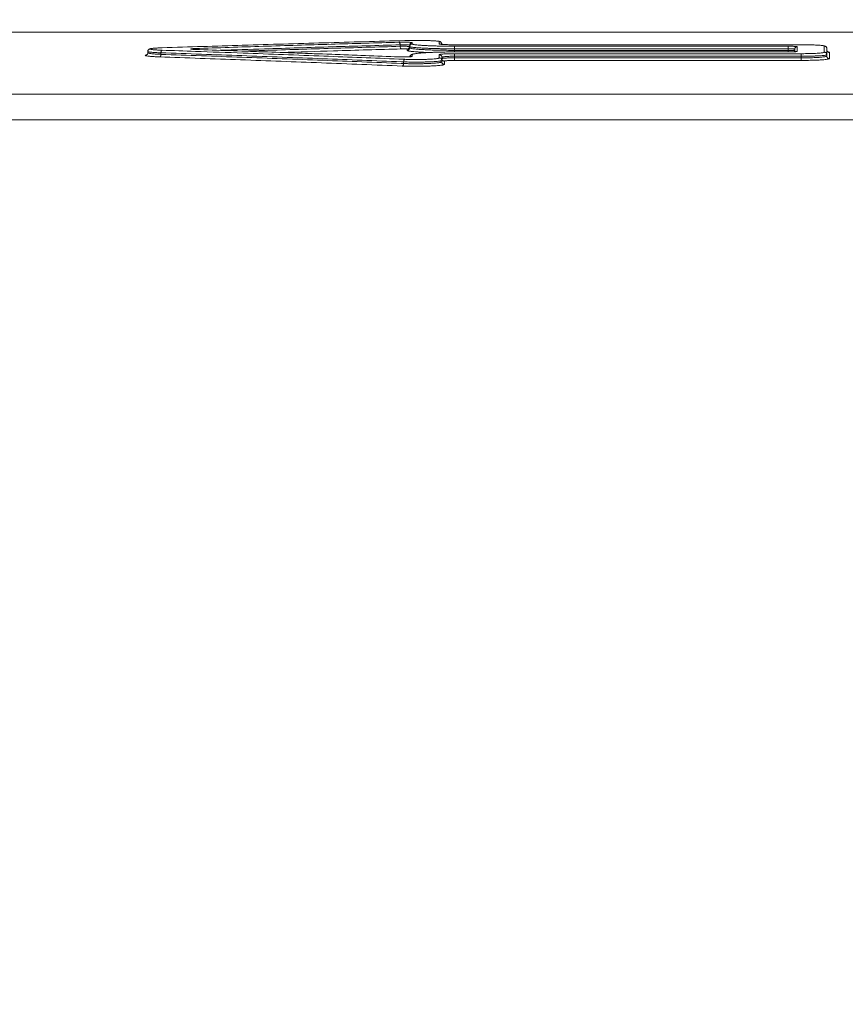
# Model space of a CAD drawing. Units: millimetres. Extents: x 251 to 882, y 210 to 1220.
# Drawn here: x 374 to 439, y 981 to 1057 of the extents above; entities that cross this region are included whole.
import ezdxf

# ---------------------------------------------------------------- set-up
doc = ezdxf.new("R2010")
doc.units = ezdxf.units.MM
doc.styles.add('SLDTEXTSTYLE2', font='TXT', dxfattribs={"width": 0.75, "bigfont": 'bigfont'})
doc.dimstyles.new('SLDDIMSTYLE2', dxfattribs={"dimtxt": 12.759662, "dimasz": 3.556, "dimexe": 0, "dimexo": 0.0625, "dimgap": 3.189915, "dimtad": 1, "dimdec": 0, "dimrnd": 1e-09, "dimzin": 12, "dimdsep": 46, "dimtxsty": 'SLDTEXTSTYLE2', "dimblk1": 'NONE', "dimblk2": 'NONE', "dimsah": 1, "dimcen": 0.09, "dimadec": 0, "dimazin": 3, "dimtfac": 1, "dimtofl": 0, "dimtmove": 0, "dimatfit": 3, "dimldrblk": 'NONE', "dimfxl": 0, "dimfrac": 2, "dimtolj": 1, "dimtzin": 12, "dimarcsym": 0})

# ---------------------------------------------------------------- blocks, each defined once
blk = doc.blocks.new('_D_12')
at = {"color": 179, "linetype": 'Continuous', "lineweight": 0}
for p, q in [((331.862, 1057.292), (331.862, 1099.876)), ((641.861, 1057.238), (641.861, 1099.876)), ((331.862, 1095.623), (342.495, 1097.395)), ((631.228, 1097.395), (641.861, 1095.623)), ((342.495, 1093.85), (331.862, 1095.623)), ((331.862, 1095.623), (342.495, 1095.623)), ((631.228, 1095.623), (342.495, 1095.623)), ((641.861, 1095.623), (631.228, 1093.85)), ((641.861, 1095.623), (631.228, 1095.623))]:
    blk.add_line(p, q, dxfattribs=at)
at = {"color": 179, "linetype": 'Continuous', "lineweight": 0, "insert": (472.643, 1112.605), "char_height": 12.7597, "attachment_point": 1, "style": 'SLDTEXTSTYLE2'}
blk.add_mtext('310', dxfattribs=at)
blk = doc.blocks.new('_NONE')
blk = doc.blocks.new('_D_13')
at = {"color": 179, "linetype": 'Continuous', "lineweight": 0}
for p, q in [((466.684, 1079.328), (263.545, 1079.328)), ((266.026, 1068.695), (267.798, 1079.328)), ((267.798, 1079.328), (269.57, 1068.695)), ((267.798, 1079.328), (267.798, 1068.695)), ((267.798, 761.111), (267.798, 1068.695)), ((267.798, 750.478), (266.026, 761.111)), ((269.57, 761.111), (267.798, 750.478)), ((267.798, 750.478), (267.798, 761.111)), ((351.985, 750.478), (263.545, 750.478))]:
    blk.add_line(p, q, dxfattribs=at)
at = {"color": 179, "linetype": 'Continuous', "lineweight": 0, "insert": (250.815, 899.647), "char_height": 12.7597, "attachment_point": 1, "rotation": 90, "style": 'SLDTEXTSTYLE2'}
blk.add_mtext('329', dxfattribs=at)

msp = doc.modelspace()

# ---------------------------------------------------------------- linework, layer by layer
at = {"color": 179, "linetype": 'Continuous', "lineweight": 0}
for p, q in [((356.862, 1056.476), (446.362, 1056.476)), ((385.189, 1055.254), (385.103, 1055.248)), ((385.28, 1055.259), (385.189, 1055.254)), ((385.377, 1055.263), (385.28, 1055.259)), ((385.479, 1055.267), (385.377, 1055.263)), ((385.569, 1055.27), (385.479, 1055.267)), ((391.819, 1055.469), (385.569, 1055.27)), ((385.569, 1055.27), (385.576, 1055.27)), ((398.212, 1055.659), (391.819, 1055.469)), ((404.477, 1055.834), (398.212, 1055.659)), ((404.117, 1055.502), (404.117, 1055.385)), ((404.623, 1055.837), (404.477, 1055.834)), ((404.477, 1055.834), (404.482, 1055.833)), ((404.766, 1055.84), (404.623, 1055.837)), ((404.91, 1055.842), (404.766, 1055.84)), ((404.862, 1055.471), (404.862, 1055.273)), ((405.056, 1055.843), (404.91, 1055.842)), ((405.201, 1055.844), (405.056, 1055.843)), ((405.062, 1055.671), (405.062, 1055.573)), ((405.345, 1055.845), (405.201, 1055.844)), ((405.487, 1055.844), (405.345, 1055.845)), ((405.626, 1055.844), (405.487, 1055.844)), ((405.761, 1055.842), (405.626, 1055.844)), ((405.893, 1055.841), (405.761, 1055.842)), ((406.019, 1055.839), (405.893, 1055.841)), ((406.14, 1055.836), (406.019, 1055.839)), ((406.256, 1055.833), (406.14, 1055.836)), ((406.365, 1055.83), (406.256, 1055.833)), ((406.468, 1055.827), (406.365, 1055.83)), ((406.565, 1055.823), (406.468, 1055.827)), ((406.654, 1055.819), (406.565, 1055.823)), ((406.737, 1055.814), (406.654, 1055.819)), ((406.813, 1055.81), (406.737, 1055.814)), ((406.882, 1055.805), (406.813, 1055.81)), ((406.944, 1055.8), (406.882, 1055.805)), ((406.999, 1055.795), (406.944, 1055.8)), ((407.048, 1055.79), (406.999, 1055.795)), ((407.091, 1055.784), (407.048, 1055.79)), ((407.128, 1055.778), (407.091, 1055.784)), ((407.162, 1055.772), (407.128, 1055.778)), ((407.195, 1055.763), (407.162, 1055.772)), ((407.162, 1055.757), (407.162, 1055.573)), ((407.229, 1055.751), (407.195, 1055.763)), ((407.27, 1055.729), (407.229, 1055.751)), ((407.239, 1055.554), (407.237, 1055.554)), ((407.251, 1055.551), (407.239, 1055.554)), ((407.273, 1055.548), (407.251, 1055.551)), ((407.315, 1055.688), (407.27, 1055.729)), ((407.303, 1055.544), (407.273, 1055.548)), ((407.342, 1055.54), (407.303, 1055.544)), ((407.349, 1055.628), (407.315, 1055.688)), ((407.388, 1055.536), (407.342, 1055.54)), ((407.362, 1055.557), (407.349, 1055.628)), ((407.362, 1055.557), (407.362, 1055.539)), ((407.442, 1055.533), (407.388, 1055.536)), ((407.503, 1055.529), (407.442, 1055.533)), ((407.572, 1055.525), (407.503, 1055.529)), ((407.647, 1055.522), (407.572, 1055.525)), ((407.729, 1055.519), (407.647, 1055.522)), ((407.817, 1055.516), (407.729, 1055.519)), ((407.91, 1055.514), (407.817, 1055.516)), ((408.007, 1055.512), (407.91, 1055.514)), ((408.108, 1055.51), (408.007, 1055.512)), ((408.211, 1055.509), (408.108, 1055.51)), ((408.316, 1055.509), (408.211, 1055.509)), ((435.362, 1055.509), (408.316, 1055.509)), ((408.362, 1055.509), (435.362, 1055.509)), ((408.362, 1055.509), (408.362, 1055.509)), ((408.362, 1055.392), (434.362, 1055.392)), ((408.362, 1055.392), (408.362, 1055.193)), ((434.362, 1055.392), (434.362, 1055.193)), ((435.062, 1055.353), (435.062, 1054.992)), ((435.52, 1055.509), (435.362, 1055.509)), ((435.362, 1055.509), (435.362, 1055.509)), ((435.671, 1055.507), (435.52, 1055.509)), ((435.819, 1055.506), (435.671, 1055.507)), ((435.962, 1055.503), (435.819, 1055.506)), ((436.099, 1055.5), (435.962, 1055.503)), ((436.231, 1055.497), (436.099, 1055.5)), ((436.354, 1055.493), (436.231, 1055.497)), ((436.47, 1055.488), (436.354, 1055.493)), ((436.577, 1055.483), (436.47, 1055.488)), ((436.676, 1055.478), (436.577, 1055.483)), ((436.765, 1055.473), (436.676, 1055.478)), ((436.845, 1055.467), (436.765, 1055.473)), ((436.917, 1055.461), (436.845, 1055.467)), ((436.979, 1055.455), (436.917, 1055.461)), ((437.034, 1055.448), (436.979, 1055.455)), ((437.081, 1055.442), (437.034, 1055.448)), ((437.122, 1055.435), (437.081, 1055.442)), ((437.158, 1055.428), (437.122, 1055.435)), ((437.192, 1055.419), (437.158, 1055.428)), ((437.162, 1055.409), (437.162, 1054.928)), ((437.228, 1055.405), (437.192, 1055.419)), ((437.269, 1055.383), (437.228, 1055.405)), ((437.315, 1055.341), (437.269, 1055.383)), ((437.35, 1055.278), (437.315, 1055.341)), ((437.362, 1055.21), (437.35, 1055.278)), ((384.366, 1054.717), (384.355, 1054.712)), ((384.396, 1054.739), (384.366, 1054.717)), ((384.431, 1054.783), (384.396, 1054.739)), ((384.453, 1054.846), (384.431, 1054.783)), ((384.455, 1054.877), (384.453, 1054.846)), ((384.47, 1055.054), (384.455, 1054.977)), ((384.455, 1054.977), (384.455, 1054.877)), ((384.506, 1055.114), (384.47, 1055.054)), ((384.55, 1055.153), (384.506, 1055.114)), ((384.589, 1055.174), (384.55, 1055.153)), ((384.623, 1055.187), (384.589, 1055.174)), ((384.656, 1055.197), (384.623, 1055.187)), ((384.692, 1055.204), (384.656, 1055.197)), ((384.731, 1055.211), (384.692, 1055.204)), ((384.777, 1055.218), (384.731, 1055.211)), ((384.828, 1055.225), (384.777, 1055.218)), ((384.886, 1055.231), (384.828, 1055.225)), ((384.952, 1055.237), (384.886, 1055.231)), ((385.024, 1055.243), (384.952, 1055.237)), ((385.103, 1055.248), (385.024, 1055.243)), ((385.478, 1054.882), (385.478, 1054.76)), ((387.874, 1055.161), (387.871, 1055.161)), ((387.889, 1055.158), (387.874, 1055.161)), ((387.913, 1055.156), (387.889, 1055.158)), ((387.944, 1055.152), (387.913, 1055.156)), ((387.983, 1055.149), (387.944, 1055.152)), ((388.029, 1055.146), (387.983, 1055.149)), ((388.082, 1055.144), (388.029, 1055.146)), ((388.141, 1055.141), (388.082, 1055.144)), ((393.416, 1054.958), (388.141, 1055.141)), ((388.16, 1055.14), (388.167, 1055.14)), ((398.793, 1054.761), (393.416, 1054.958)), ((404.028, 1054.561), (398.793, 1054.761)), ((404.02, 1054.561), (404.028, 1054.561)), ((404.106, 1054.559), (404.028, 1054.561)), ((404.187, 1054.557), (404.106, 1054.559)), ((404.269, 1054.556), (404.187, 1054.557)), ((404.35, 1054.555), (404.269, 1054.556)), ((404.43, 1054.556), (404.35, 1054.555)), ((404.506, 1054.556), (404.43, 1054.556)), ((404.579, 1054.558), (404.506, 1054.556)), ((404.647, 1054.56), (404.579, 1054.558)), ((404.71, 1054.562), (404.647, 1054.56)), ((404.662, 1055.172), (404.662, 1055.073)), ((404.767, 1054.565), (404.71, 1054.562)), ((404.819, 1054.568), (404.767, 1054.565)), ((404.864, 1054.571), (404.819, 1054.568)), ((404.904, 1054.574), (404.864, 1054.571)), ((404.877, 1054.612), (404.869, 1054.571)), ((404.92, 1054.68), (404.877, 1054.612)), ((404.936, 1054.577), (404.904, 1054.574)), ((404.967, 1054.72), (404.92, 1054.68)), ((404.962, 1054.581), (404.936, 1054.577)), ((404.98, 1054.583), (404.962, 1054.581)), ((405.01, 1054.745), (404.967, 1054.72)), ((404.988, 1054.585), (404.98, 1054.583)), ((404.988, 1054.585), (404.988, 1054.585)), ((405.053, 1054.762), (405.01, 1054.745)), ((405.099, 1054.776), (405.053, 1054.762)), ((405.062, 1054.732), (405.062, 1054.603)), ((405.15, 1054.789), (405.099, 1054.776)), ((405.208, 1054.801), (405.15, 1054.789)), ((405.274, 1054.812), (405.208, 1054.801)), ((405.35, 1054.824), (405.274, 1054.812)), ((405.436, 1054.835), (405.35, 1054.824)), ((405.532, 1054.846), (405.436, 1054.835)), ((405.639, 1054.856), (405.532, 1054.846)), ((405.757, 1054.867), (405.639, 1054.856)), ((405.886, 1054.877), (405.757, 1054.867)), ((406.027, 1054.886), (405.886, 1054.877)), ((406.18, 1054.895), (406.027, 1054.886)), ((406.344, 1054.904), (406.18, 1054.895)), ((406.52, 1054.912), (406.344, 1054.904)), ((406.706, 1054.92), (406.52, 1054.912)), ((406.903, 1054.926), (406.706, 1054.92)), ((407.11, 1054.932), (406.903, 1054.926)), ((407.326, 1054.937), (407.11, 1054.932)), ((407.162, 1054.732), (407.162, 1054.484)), ((407.551, 1054.942), (407.326, 1054.937)), ((407.362, 1054.532), (407.362, 1054.184)), ((407.784, 1054.945), (407.551, 1054.942)), ((408.023, 1054.947), (407.784, 1054.945)), ((408.268, 1054.948), (408.023, 1054.947)), ((408.362, 1054.948), (408.268, 1054.948)), ((408.362, 1055.193), (434.362, 1055.193)), ((408.362, 1055.193), (408.362, 1055.07)), ((408.362, 1055.07), (434.362, 1055.07)), ((408.362, 1054.948), (408.362, 1055.07)), ((434.362, 1054.948), (408.362, 1054.948)), ((434.362, 1054.948), (408.362, 1054.948)), ((435.362, 1054.811), (408.362, 1054.811)), ((408.362, 1054.286), (408.362, 1054.811)), ((435.362, 1054.612), (408.362, 1054.612)), ((408.362, 1054.485), (435.362, 1054.485)), ((434.362, 1055.193), (434.362, 1055.07)), ((434.362, 1054.948), (434.362, 1055.07)), ((434.435, 1054.948), (434.362, 1054.948)), ((434.514, 1054.949), (434.435, 1054.948)), ((434.588, 1054.951), (434.514, 1054.949)), ((434.658, 1054.952), (434.588, 1054.951)), ((434.721, 1054.955), (434.658, 1054.952)), ((434.779, 1054.957), (434.721, 1054.955)), ((434.831, 1054.96), (434.779, 1054.957)), ((434.877, 1054.963), (434.831, 1054.96)), ((434.862, 1055.153), (434.862, 1054.962)), ((434.915, 1054.966), (434.877, 1054.963)), ((434.947, 1054.969), (434.915, 1054.966)), ((434.971, 1054.972), (434.947, 1054.969)), ((434.987, 1054.975), (434.971, 1054.972)), ((434.992, 1054.976), (434.987, 1054.975)), ((434.991, 1054.975), (434.992, 1054.976)), ((435.362, 1054.612), (435.362, 1054.811)), ((435.362, 1054.612), (435.362, 1054.485)), ((435.362, 1054.286), (435.362, 1054.485)), ((437.362, 1055.21), (437.362, 1054.629)), ((437.364, 1055.079), (437.362, 1055.109)), ((437.386, 1055.015), (437.364, 1055.079)), ((437.422, 1054.97), (437.386, 1055.015)), ((437.454, 1054.947), (437.422, 1054.97)), ((437.467, 1054.94), (437.454, 1054.947)), ((437.467, 1054.94), (437.467, 1054.94)), ((437.562, 1054.429), (437.562, 1054.91)), ((404.385, 1054.172), (404.385, 1054.047)), ((407.562, 1053.985), (407.562, 1054.232)), ((408.362, 1054.286), (435.362, 1054.286)), ((496.862, 1051.645), (360.818, 1051.645)), ((560.033, 1049.655), (360.818, 1049.655))]:
    msp.add_line(p, q, dxfattribs=at)
for points, knots in [([(385.576, 1055.081), (385.529, 1055.083), (385.436, 1055.086), (385.294, 1055.093), (385.152, 1055.101), (385.011, 1055.112), (384.883, 1055.122), (384.769, 1055.14), (384.704, 1055.146), (384.64, 1055.178), (384.708, 1055.207), (384.772, 1055.214), (384.887, 1055.231), (385.015, 1055.241), (385.154, 1055.251), (385.296, 1055.259), (385.437, 1055.265), (385.53, 1055.269), (385.576, 1055.27)], [0, 0, 0, 0, 0.13869, 0.280925, 0.425241, 0.567817, 0.701869, 0.817098, 0.897692, 0.93114, 0.966486, 1.048457, 1.16392, 1.29751, 1.439215, 1.582481, 1.723659, 1.861447, 1.861447, 1.861447, 1.861447]), ([(385.576, 1055.27), (387.676, 1055.339), (391.877, 1055.472), (398.179, 1055.66), (402.381, 1055.777), (404.482, 1055.833)], [0, 0, 0, 0, 6.304468, 12.6095, 18.915116, 18.915116, 18.915116, 18.915116]), ([(388.16, 1055.213), (389.922, 1055.272), (393.446, 1055.387), (398.732, 1055.55), (402.257, 1055.652), (404.02, 1055.702)], [0, 0, 0, 0, 5.288761, 10.577955, 15.867593, 15.867593, 15.867593, 15.867593]), ([(390.09, 1055.074), (391.241, 1055.112), (394.154, 1055.206), (398.83, 1055.35), (402.355, 1055.453), (404.117, 1055.502)], [0, 0, 0, 0, 3.45532, 8.744513, 14.03414, 14.03414, 14.03414, 14.03414]), ([(391.877, 1055.012), (392.433, 1055.03), (394.75, 1055.104), (398.83, 1055.231), (402.355, 1055.334), (404.117, 1055.385)], [0, 0, 0, 0, 1.667471, 6.956696, 12.24603, 12.24603, 12.24603, 12.24603]), ([(404.02, 1055.702), (404.07, 1055.704), (404.172, 1055.706), (404.329, 1055.707), (404.487, 1055.706), (404.639, 1055.704), (404.776, 1055.7), (404.889, 1055.694), (404.981, 1055.69), (405.025, 1055.68), (405.062, 1055.678), (405.062, 1055.671)], [0, 0, 0, 0, 0.149359, 0.308731, 0.469771, 0.624005, 0.763281, 0.880293, 0.968819, 1.024328, 1.044809, 1.044809, 1.044809, 1.044809]), ([(404.02, 1055.702), (404.033, 1055.701), (404.063, 1055.684), (404.092, 1055.638), (404.112, 1055.575), (404.117, 1055.527), (404.117, 1055.502)], [0, 0, 0, 0, 0.0404866, 0.0943075, 0.161577, 0.2365497, 0.2365497, 0.2365497, 0.2365497]), ([(404.117, 1055.502), (404.153, 1055.504), (404.227, 1055.506), (404.338, 1055.507), (404.451, 1055.507), (404.559, 1055.504), (404.658, 1055.501), (404.738, 1055.495), (404.804, 1055.489), (404.837, 1055.482), (404.862, 1055.477), (404.862, 1055.471)], [0, 0, 0, 0, 0.1068153, 0.2205547, 0.3354864, 0.4456449, 0.5452027, 0.6289301, 0.6923889, 0.7324217, 0.7481186, 0.7481186, 0.7481186, 0.7481186]), ([(404.117, 1055.385), (404.158, 1055.385), (404.241, 1055.386), (404.367, 1055.387), (404.492, 1055.386), (404.609, 1055.385), (404.709, 1055.382), (404.786, 1055.382), (404.828, 1055.374), (404.845, 1055.375)], [0, 0, 0, 0, 0.1204392, 0.249187, 0.3776095, 0.4970784, 0.5995729, 0.6782027, 0.7277087, 0.7277087, 0.7277087, 0.7277087]), ([(404.215, 1055.185), (404.202, 1055.186), (404.172, 1055.203), (404.143, 1055.249), (404.123, 1055.312), (404.118, 1055.36), (404.117, 1055.385)], [0, 0, 0, 0, 0.0404879, 0.0943092, 0.1615717, 0.2365311, 0.2365311, 0.2365311, 0.2365311]), ([(404.482, 1055.833), (404.534, 1055.835), (404.647, 1055.837), (404.829, 1055.841), (405.038, 1055.843), (405.276, 1055.845), (405.541, 1055.844), (405.825, 1055.842), (406.114, 1055.837), (406.386, 1055.83), (406.624, 1055.82), (406.815, 1055.81), (406.957, 1055.798), (407.053, 1055.788), (407.116, 1055.777), (407.146, 1055.77), (407.162, 1055.761), (407.162, 1055.757)], [0, 0, 0, 0, 0.156087, 0.337473, 0.546649, 0.784762, 1.051045, 1.340581, 1.636869, 1.916875, 2.159458, 2.350973, 2.490232, 2.584894, 2.643785, 2.675129, 2.687376, 2.687376, 2.687376, 2.687376]), ([(404.662, 1055.172), (404.688, 1055.172), (404.74, 1055.182), (404.807, 1055.226), (404.837, 1055.271), (404.847, 1055.295)], [0, 0, 0, 0, 0.0780322, 0.1560369, 0.2340026, 0.2340026, 0.2340026, 0.2340026]), ([(404.662, 1055.073), (404.688, 1055.073), (404.74, 1055.084), (404.807, 1055.128), (404.851, 1055.195), (404.862, 1055.247), (404.862, 1055.273)], [0, 0, 0, 0, 0.078032, 0.1560343, 0.2339946, 0.3119253, 0.3119253, 0.3119253, 0.3119253]), ([(405.062, 1055.671), (405.036, 1055.671), (404.983, 1055.661), (404.917, 1055.616), (404.872, 1055.55), (404.862, 1055.497), (404.862, 1055.471)], [0, 0, 0, 0, 0.0780323, 0.1560369, 0.2340026, 0.3119406, 0.3119406, 0.3119406, 0.3119406]), ([(405.062, 1055.573), (405.036, 1055.573), (404.983, 1055.563), (404.917, 1055.518), (404.872, 1055.452), (404.862, 1055.399), (404.862, 1055.373)], [0, 0, 0, 0, 0.0780319, 0.1560342, 0.2339946, 0.3119253, 0.3119253, 0.3119253, 0.3119253]), ([(404.862, 1055.373), (404.862, 1055.368), (404.877, 1055.354), (404.893, 1055.349), (404.904, 1055.346)], [0, 0, 0, 0, 0.01592335, 0.05204621, 0.05204621, 0.05204621, 0.05204621]), ([(404.862, 1055.273), (404.862, 1055.268), (404.873, 1055.255), (404.904, 1055.242), (404.962, 1055.225), (405.053, 1055.208), (405.187, 1055.188), (405.373, 1055.168), (405.617, 1055.148), (405.916, 1055.128), (406.253, 1055.111), (406.604, 1055.098), (406.949, 1055.087), (407.276, 1055.08), (407.582, 1055.075), (407.864, 1055.072), (408.121, 1055.07), (408.284, 1055.07), (408.362, 1055.07)], [0, 0, 0, 0, 0.01527, 0.046409, 0.102706, 0.192575, 0.324862, 0.508899, 0.753788, 1.059946, 1.407661, 1.766159, 2.11354, 2.44266, 2.749122, 3.030882, 3.287705, 3.520628, 3.520628, 3.520628, 3.520628]), ([(404.904, 1055.346), (404.926, 1055.34), (404.982, 1055.326), (405.092, 1055.309), (405.253, 1055.291), (405.473, 1055.272), (405.757, 1055.253), (406.092, 1055.236), (406.456, 1055.222), (406.823, 1055.211), (407.124, 1055.205), (407.302, 1055.201), (407.361, 1055.201)], [0, 0, 0, 0, 0.066996, 0.174542, 0.332661, 0.551799, 0.838967, 1.185072, 1.559524, 1.931279, 2.286992, 2.463368, 2.463368, 2.463368, 2.463368]), ([(405.062, 1055.573), (405.062, 1055.568), (405.076, 1055.554), (405.11, 1055.542), (405.176, 1055.526), (405.279, 1055.509), (405.43, 1055.49), (405.638, 1055.472), (405.906, 1055.453), (406.222, 1055.436), (406.565, 1055.422), (406.911, 1055.411), (407.177, 1055.405), (407.325, 1055.402), (407.362, 1055.401)], [0, 0, 0, 0, 0.015618, 0.050023, 0.113425, 0.215, 0.364219, 0.570926, 0.841706, 1.168008, 1.521069, 1.871621, 2.207048, 2.317861, 2.317861, 2.317861, 2.317861]), ([(407.347, 1055.634), (407.337, 1055.658), (407.307, 1055.702), (407.24, 1055.747), (407.188, 1055.757), (407.162, 1055.757)], [0, 0, 0, 0, 0.0779703, 0.155977, 0.2340095, 0.2340095, 0.2340095, 0.2340095]), ([(407.162, 1055.573), (407.162, 1055.568), (407.188, 1055.559), (407.231, 1055.551), (407.278, 1055.545), (407.308, 1055.542)], [0, 0, 0, 0, 0.0162886, 0.0627274, 0.1506002, 0.1506002, 0.1506002, 0.1506002]), ([(407.362, 1055.401), (407.43, 1055.4), (407.595, 1055.397), (407.848, 1055.394), (408.113, 1055.393), (408.282, 1055.392), (408.362, 1055.392)], [0, 0, 0, 0, 0.2037567, 0.4941587, 0.7592844, 0.9995775, 0.9995775, 0.9995775, 0.9995775]), ([(407.444, 1055.532), (407.503, 1055.528), (407.628, 1055.522), (407.818, 1055.515), (408.009, 1055.511), (408.19, 1055.509), (408.306, 1055.509), (408.362, 1055.509)], [0, 0, 0, 0, 0.1794862, 0.3760425, 0.5700487, 0.7509397, 0.9186944, 0.9186944, 0.9186944, 0.9186944]), ([(434.362, 1055.392), (434.414, 1055.392), (434.515, 1055.392), (434.66, 1055.389), (434.791, 1055.385), (434.898, 1055.378), (434.986, 1055.373), (435.027, 1055.364), (435.062, 1055.359), (435.062, 1055.353)], [0, 0, 0, 0, 0.1556364, 0.3036688, 0.4364557, 0.5474434, 0.631205, 0.6836793, 0.7034269, 0.7034269, 0.7034269, 0.7034269]), ([(435.062, 1055.353), (435.036, 1055.353), (434.983, 1055.342), (434.917, 1055.298), (434.872, 1055.232), (434.862, 1055.179), (434.862, 1055.153)], [0, 0, 0, 0, 0.0780313, 0.1560283, 0.2339768, 0.311891, 0.311891, 0.311891, 0.311891]), ([(435.362, 1055.509), (435.436, 1055.509), (435.591, 1055.508), (435.835, 1055.506), (436.096, 1055.501), (436.361, 1055.493), (436.609, 1055.482), (436.821, 1055.469), (436.976, 1055.455), (437.083, 1055.439), (437.133, 1055.429), (437.162, 1055.416), (437.162, 1055.409)], [0, 0, 0, 0, 0.221281, 0.467477, 0.731632, 1.002982, 1.261974, 1.478977, 1.636439, 1.736769, 1.790046, 1.809491, 1.809491, 1.809491, 1.809491]), ([(437.342, 1055.297), (437.332, 1055.317), (437.304, 1055.357), (437.24, 1055.399), (437.188, 1055.409), (437.162, 1055.409)], [0, 0, 0, 0, 0.0664483, 0.1444466, 0.2224781, 0.2224781, 0.2224781, 0.2224781]), ([(437.348, 1055.283), (437.347, 1055.284), (437.345, 1055.289), (437.343, 1055.293), (437.342, 1055.297)], [0, 0, 0, 0, 0.00298128, 0.01467655, 0.01467655, 0.01467655, 0.01467655]), ([(384.281, 1054.698), (384.271, 1054.692), (384.237, 1054.669), (384.324, 1054.643), (384.395, 1054.63), (384.476, 1054.619), (384.519, 1054.614)], [0, 0, 0, 0, 0.0340244, 0.079886, 0.1769323, 0.3064192, 0.3064192, 0.3064192, 0.3064192]), ([(384.369, 1054.719), (384.368, 1054.719), (384.338, 1054.716), (384.307, 1054.712), (384.281, 1054.698)], [0, 0, 0, 0, 0.0026885, 0.09061711, 0.09061711, 0.09061711, 0.09061711]), ([(384.456, 1054.877), (384.456, 1054.876), (384.453, 1054.861), (384.516, 1054.847), (384.583, 1054.828), (384.701, 1054.813), (384.826, 1054.799), (384.959, 1054.788), (385.091, 1054.779), (385.221, 1054.771), (385.35, 1054.765), (385.435, 1054.762), (385.478, 1054.76)], [0, 0, 0, 0, 0.002443, 0.045217, 0.133874, 0.251804, 0.38281, 0.517533, 0.650869, 0.781097, 0.908976, 1.037049, 1.037049, 1.037049, 1.037049]), ([(385.478, 1054.882), (385.427, 1054.883), (385.323, 1054.887), (385.165, 1054.893), (385.007, 1054.902), (384.851, 1054.912), (384.706, 1054.923), (384.586, 1054.939), (384.513, 1054.948), (384.486, 1054.958)], [0, 0, 0, 0, 0.1540424, 0.3120335, 0.4723168, 0.6306383, 0.7794461, 0.907275, 0.9964479, 0.9964479, 0.9964479, 0.9964479]), ([(384.519, 1054.614), (384.566, 1054.609), (384.663, 1054.6), (384.809, 1054.588), (384.955, 1054.579), (385.098, 1054.572), (385.239, 1054.565), (385.333, 1054.562), (385.38, 1054.56)], [0, 0, 0, 0, 0.1439761, 0.2920919, 0.4387094, 0.5819244, 0.7225657, 0.8634309, 0.8634309, 0.8634309, 0.8634309]), ([(385.38, 1054.56), (385.394, 1054.562), (385.423, 1054.579), (385.452, 1054.625), (385.472, 1054.688), (385.477, 1054.735), (385.478, 1054.76)], [0, 0, 0, 0, 0.0405303, 0.0943621, 0.1613958, 0.2359283, 0.2359283, 0.2359283, 0.2359283]), ([(385.38, 1054.56), (387.481, 1054.487), (391.683, 1054.337), (397.985, 1054.1), (402.186, 1053.933), (404.287, 1053.847)], [0, 0, 0, 0, 6.30701, 12.613725, 18.920164, 18.920164, 18.920164, 18.920164]), ([(385.478, 1054.882), (385.479, 1054.907), (385.484, 1054.954), (385.504, 1055.016), (385.533, 1055.063), (385.562, 1055.08), (385.576, 1055.081)], [0, 0, 0, 0, 0.0745462, 0.1415873, 0.1954188, 0.2359477, 0.2359477, 0.2359477, 0.2359477]), ([(404.211, 1054.179), (402.169, 1054.262), (398.026, 1054.426), (391.781, 1054.66), (387.579, 1054.809), (385.478, 1054.882)], [0, 0, 0, 0, 6.132453, 12.439122, 18.746476, 18.746476, 18.746476, 18.746476]), ([(385.478, 1054.76), (387.579, 1054.687), (391.781, 1054.537), (398.024, 1054.301), (402.165, 1054.137), (404.206, 1054.054)], [0, 0, 0, 0, 6.307015, 12.613732, 18.74165, 18.74165, 18.74165, 18.74165]), ([(388.027, 1055.146), (387.991, 1055.147), (387.926, 1055.149), (387.864, 1055.166), (387.806, 1055.159), (387.806, 1055.194), (387.864, 1055.188), (387.926, 1055.205), (387.991, 1055.206), (388.027, 1055.208)], [0, 0, 0, 0, 0.1072055, 0.1824765, 0.2220747, 0.231969, 0.2716231, 0.3468669, 0.4538583, 0.4538583, 0.4538583, 0.4538583]), ([(388.16, 1055.213), (388.173, 1055.212), (388.202, 1055.195), (388.222, 1055.164), (388.231, 1055.143), (388.233, 1055.139)], [0, 0, 0, 0, 0.0405201, 0.0943499, 0.1085076, 0.1085076, 0.1085076, 0.1085076]), ([(404.02, 1054.561), (402.258, 1054.63), (398.734, 1054.764), (393.447, 1054.957), (389.922, 1055.08), (388.16, 1055.14)], [0, 0, 0, 0, 5.289724, 10.57993, 15.870628, 15.870628, 15.870628, 15.870628]), ([(404.021, 1054.391), (402.074, 1054.469), (398.027, 1054.629), (392.741, 1054.827), (389.4, 1054.947), (388.161, 1054.991)], [0, 0, 0, 0, 5.84414, 12.150811, 15.870979, 15.870979, 15.870979, 15.870979]), ([(394.877, 1054.905), (396.227, 1054.947), (399.34, 1055.043), (402.453, 1055.135), (404.215, 1055.185)], [0, 0, 0, 0, 4.052912, 9.342237, 9.342237, 9.342237, 9.342237]), ([(404.782, 1054.565), (404.736, 1054.562), (404.638, 1054.558), (404.486, 1054.555), (404.329, 1054.555), (404.172, 1054.556), (404.07, 1054.559), (404.02, 1054.561)], [0, 0, 0, 0, 0.1394162, 0.2935854, 0.4543182, 0.6132416, 0.7625841, 0.7625841, 0.7625841, 0.7625841]), ([(404.215, 1055.185), (404.239, 1055.186), (404.289, 1055.187), (404.365, 1055.187), (404.44, 1055.186), (404.51, 1055.185), (404.569, 1055.182), (404.619, 1055.181), (404.642, 1055.175), (404.662, 1055.175), (404.662, 1055.172)], [0, 0, 0, 0, 0.0722676, 0.1495901, 0.2266785, 0.298366, 0.359864, 0.4070736, 0.4368939, 0.44774, 0.44774, 0.44774, 0.44774]), ([(404.662, 1055.073), (404.662, 1055.068), (404.674, 1055.055), (404.707, 1055.042), (404.767, 1055.025), (404.864, 1055.008), (405.005, 1054.989), (405.202, 1054.969), (405.46, 1054.948), (405.776, 1054.929), (406.08, 1054.914), (406.275, 1054.907), (406.349, 1054.904)], [0, 0, 0, 0, 0.015504, 0.048032, 0.107285, 0.202096, 0.341791, 0.536217, 0.794967, 1.118468, 1.485944, 1.706327, 1.706327, 1.706327, 1.706327]), ([(405.062, 1054.732), (405.036, 1054.732), (404.983, 1054.721), (404.917, 1054.677), (404.887, 1054.632), (404.877, 1054.608), (404.877, 1054.607)], [0, 0, 0, 0, 0.0780295, 0.1560115, 0.2339266, 0.2351489, 0.2351489, 0.2351489, 0.2351489]), ([(405.062, 1054.603), (405.062, 1054.596), (405.026, 1054.589), (404.981, 1054.579), (404.929, 1054.575), (404.899, 1054.572)], [0, 0, 0, 0, 0.0218329, 0.078044, 0.1671094, 0.1671094, 0.1671094, 0.1671094]), ([(405.062, 1054.603), (405.036, 1054.603), (405.006, 1054.598), (404.98, 1054.586), (404.977, 1054.585)], [0, 0, 0, 0, 0.07802884, 0.08738942, 0.08738942, 0.08738942, 0.08738942]), ([(408.362, 1054.948), (408.284, 1054.948), (408.122, 1054.947), (407.867, 1054.946), (407.588, 1054.942), (407.286, 1054.937), (406.964, 1054.928), (406.626, 1054.917), (406.285, 1054.901), (405.963, 1054.882), (405.684, 1054.86), (405.461, 1054.837), (405.298, 1054.814), (405.186, 1054.793), (405.115, 1054.772), (405.076, 1054.755), (405.062, 1054.738), (405.062, 1054.732)], [0, 0, 0, 0, 0.232099, 0.486816, 0.76577, 1.06848, 1.392755, 1.733956, 2.082532, 2.415521, 2.701454, 2.923781, 3.085566, 3.196647, 3.266749, 3.305799, 3.325304, 3.325304, 3.325304, 3.325304]), ([(408.362, 1054.811), (408.306, 1054.811), (408.19, 1054.811), (408.009, 1054.808), (407.819, 1054.803), (407.629, 1054.796), (407.458, 1054.785), (407.325, 1054.773), (407.232, 1054.759), (407.187, 1054.75), (407.162, 1054.738), (407.162, 1054.732)], [0, 0, 0, 0, 0.167484, 0.348372, 0.542372, 0.738857, 0.918261, 1.055005, 1.143498, 1.190778, 1.20868, 1.20868, 1.20868, 1.20868]), ([(407.362, 1054.532), (407.362, 1054.558), (407.351, 1054.61), (407.307, 1054.677), (407.24, 1054.721), (407.188, 1054.732), (407.162, 1054.732)], [0, 0, 0, 0, 0.0778676, 0.1557826, 0.2337647, 0.3117941, 0.3117941, 0.3117941, 0.3117941]), ([(407.361, 1055.201), (407.413, 1055.2), (407.568, 1055.197), (407.817, 1055.195), (408.098, 1055.193), (408.277, 1055.193), (408.362, 1055.193)], [0, 0, 0, 0, 0.157224, 0.465201, 0.746376, 1.001195, 1.001195, 1.001195, 1.001195]), ([(408.362, 1054.612), (408.315, 1054.612), (408.218, 1054.611), (408.068, 1054.609), (407.909, 1054.604), (407.751, 1054.596), (407.608, 1054.585), (407.497, 1054.574), (407.421, 1054.56), (407.381, 1054.55), (407.362, 1054.537), (407.362, 1054.532)], [0, 0, 0, 0, 0.139607, 0.290372, 0.452089, 0.6159, 0.765502, 0.879649, 0.953756, 0.993797, 1.010118, 1.010118, 1.010118, 1.010118]), ([(407.435, 1054.452), (407.466, 1054.457), (407.538, 1054.462), (407.662, 1054.471), (407.812, 1054.477), (407.983, 1054.482), (408.169, 1054.485), (408.297, 1054.485), (408.362, 1054.485)], [0, 0, 0, 0, 0.0930734, 0.2180454, 0.3701174, 0.5438556, 0.7320207, 0.9275137, 0.9275137, 0.9275137, 0.9275137]), ([(434.362, 1055.193), (434.399, 1055.193), (434.471, 1055.192), (434.575, 1055.189), (434.669, 1055.185), (434.745, 1055.179), (434.807, 1055.172), (434.839, 1055.165), (434.862, 1055.158), (434.862, 1055.153)], [0, 0, 0, 0, 0.1112587, 0.2168766, 0.31174, 0.3911757, 0.4512915, 0.4892625, 0.5046628, 0.5046628, 0.5046628, 0.5046628]), ([(434.362, 1055.07), (434.399, 1055.07), (434.471, 1055.07), (434.575, 1055.068), (434.668, 1055.067), (434.746, 1055.063), (434.805, 1055.063), (434.837, 1055.056), (434.849, 1055.057)], [0, 0, 0, 0, 0.1111992, 0.216866, 0.3116889, 0.3909236, 0.4506081, 0.4877901, 0.4877901, 0.4877901, 0.4877901]), ([(434.798, 1054.957), (434.754, 1054.955), (434.66, 1054.952), (434.515, 1054.948), (434.414, 1054.948), (434.362, 1054.948)], [0, 0, 0, 0, 0.132731, 0.2803682, 0.4360678, 0.4360678, 0.4360678, 0.4360678]), ([(435.062, 1054.992), (435.062, 1054.985), (435.028, 1054.979), (434.985, 1054.97), (434.898, 1054.963), (434.835, 1054.959), (434.798, 1054.957)], [0, 0, 0, 0, 0.020181, 0.0730011, 0.1570195, 0.26814, 0.26814, 0.26814, 0.26814]), ([(435.062, 1054.992), (435.036, 1054.992), (435.007, 1054.986), (434.982, 1054.975), (434.98, 1054.975)], [0, 0, 0, 0, 0.07802996, 0.0838012, 0.0838012, 0.0838012, 0.0838012]), ([(437.162, 1054.928), (437.162, 1054.921), (437.134, 1054.906), (437.081, 1054.894), (436.972, 1054.875), (436.813, 1054.859), (436.6, 1054.843), (436.351, 1054.83), (436.087, 1054.821), (435.829, 1054.815), (435.588, 1054.812), (435.434, 1054.811), (435.362, 1054.811)], [0, 0, 0, 0, 0.021177, 0.076445, 0.179491, 0.340419, 0.560502, 0.820145, 1.090003, 1.351555, 1.594456, 1.812472, 1.812472, 1.812472, 1.812472]), ([(437.287, 1054.697), (437.249, 1054.69), (437.153, 1054.676), (436.974, 1054.659), (436.738, 1054.643), (436.46, 1054.631), (436.167, 1054.621), (435.881, 1054.616), (435.613, 1054.612), (435.442, 1054.612), (435.362, 1054.612)], [0, 0, 0, 0, 0.114141, 0.292735, 0.537234, 0.825772, 1.125613, 1.416198, 1.686056, 1.928174, 1.928174, 1.928174, 1.928174]), ([(435.362, 1054.485), (435.427, 1054.485), (435.564, 1054.486), (435.778, 1054.488), (436.01, 1054.493), (436.257, 1054.5), (436.51, 1054.511), (436.75, 1054.525), (436.959, 1054.542), (437.121, 1054.56), (437.235, 1054.577), (437.307, 1054.595), (437.346, 1054.608), (437.362, 1054.623), (437.362, 1054.629)], [0, 0, 0, 0, 0.196192, 0.409419, 0.643315, 0.892668, 1.150585, 1.401197, 1.61622, 1.778505, 1.890735, 1.961447, 1.999853, 2.017021, 2.017021, 2.017021, 2.017021]), ([(437.362, 1054.729), (437.362, 1054.755), (437.351, 1054.807), (437.307, 1054.874), (437.24, 1054.918), (437.188, 1054.928), (437.162, 1054.928)], [0, 0, 0, 0, 0.0778826, 0.1558083, 0.2337951, 0.3118248, 0.3118248, 0.3118248, 0.3118248]), ([(437.362, 1054.729), (437.362, 1054.721), (437.33, 1054.706), (437.306, 1054.701), (437.287, 1054.697)], [0, 0, 0, 0, 0.02237207, 0.08322098, 0.08322098, 0.08322098, 0.08322098]), ([(437.562, 1054.429), (437.536, 1054.429), (437.483, 1054.439), (437.417, 1054.484), (437.372, 1054.55), (437.362, 1054.603), (437.362, 1054.629)], [0, 0, 0, 0, 0.07803, 0.1560169, 0.2339425, 0.3118248, 0.3118248, 0.3118248, 0.3118248]), ([(437.562, 1054.91), (437.536, 1054.91), (437.483, 1054.92), (437.43, 1054.956), (437.406, 1054.984), (437.4, 1054.992)], [0, 0, 0, 0, 0.0780315, 0.1560299, 0.1876262, 0.1876262, 0.1876262, 0.1876262]), ([(437.55, 1054.923), (437.537, 1054.929), (437.505, 1054.938), (437.472, 1054.944), (437.454, 1054.948)], [0, 0, 0, 0, 0.04319856, 0.09974924, 0.09974924, 0.09974924, 0.09974924]), ([(404.287, 1053.847), (404.3, 1053.849), (404.329, 1053.867), (404.358, 1053.913), (404.378, 1053.975), (404.384, 1054.022), (404.385, 1054.047)], [0, 0, 0, 0, 0.0405761, 0.0944131, 0.1612238, 0.2353462, 0.2353462, 0.2353462, 0.2353462]), ([(404.287, 1053.847), (404.339, 1053.845), (404.451, 1053.841), (404.63, 1053.836), (404.834, 1053.831), (405.067, 1053.828), (405.334, 1053.826), (405.635, 1053.828), (405.963, 1053.832), (406.298, 1053.841), (406.616, 1053.855), (406.894, 1053.871), (407.117, 1053.889), (407.282, 1053.908), (407.398, 1053.925), (407.476, 1053.941), (407.524, 1053.956), (407.552, 1053.968), (407.562, 1053.98), (407.562, 1053.985)], [0, 0, 0, 0, 0.157639, 0.334879, 0.537052, 0.769246, 1.035598, 1.338298, 1.672535, 2.017595, 2.344722, 2.628489, 2.852068, 3.014493, 3.127944, 3.203962, 3.251991, 3.279647, 3.294268, 3.294268, 3.294268, 3.294268]), ([(404.385, 1054.172), (404.385, 1054.197), (404.391, 1054.244), (404.411, 1054.306), (404.44, 1054.352), (404.469, 1054.37), (404.482, 1054.372)], [0, 0, 0, 0, 0.0741363, 0.1409545, 0.1947915, 0.2353659, 0.2353659, 0.2353659, 0.2353659]), ([(407.31, 1054.256), (407.284, 1054.249), (407.214, 1054.235), (407.081, 1054.218), (406.887, 1054.201), (406.632, 1054.184), (406.325, 1054.171), (405.989, 1054.162), (405.651, 1054.156), (405.333, 1054.155), (405.047, 1054.157), (404.796, 1054.161), (404.579, 1054.166), (404.446, 1054.17), (404.385, 1054.172)], [0, 0, 0, 0, 0.081027, 0.211608, 0.403908, 0.663571, 0.979404, 1.325701, 1.671699, 1.993116, 2.279956, 2.530663, 2.746386, 2.930292, 2.930292, 2.930292, 2.930292]), ([(404.385, 1054.047), (404.432, 1054.045), (404.534, 1054.041), (404.696, 1054.035), (404.882, 1054.031), (405.094, 1054.027), (405.337, 1054.026), (405.611, 1054.027), (405.908, 1054.032), (406.213, 1054.041), (406.503, 1054.054), (406.755, 1054.071), (406.957, 1054.089), (407.108, 1054.107), (407.213, 1054.124), (407.284, 1054.14), (407.328, 1054.155), (407.353, 1054.167), (407.362, 1054.18), (407.362, 1054.184)], [0, 0, 0, 0, 0.143328, 0.304468, 0.48827, 0.699362, 0.941508, 1.216719, 1.520635, 1.834402, 2.131864, 2.389908, 2.59326, 2.741078, 2.844447, 2.913867, 2.957955, 2.983725, 2.998028, 2.998028, 2.998028, 2.998028]), ([(407.162, 1054.484), (407.162, 1054.478), (407.145, 1054.464), (407.105, 1054.452), (407.029, 1054.434), (406.909, 1054.418), (406.735, 1054.4), (406.505, 1054.384), (406.229, 1054.37), (405.926, 1054.361), (405.622, 1054.356), (405.336, 1054.355), (405.078, 1054.356), (404.852, 1054.36), (404.657, 1054.365), (404.537, 1054.37), (404.482, 1054.372)], [0, 0, 0, 0, 0.017174, 0.056635, 0.12995, 0.247772, 0.42106, 0.654845, 0.939051, 1.250625, 1.561972, 1.851265, 2.109461, 2.33514, 2.529333, 2.694929, 2.694929, 2.694929, 2.694929]), ([(407.303, 1054.426), (407.285, 1054.444), (407.24, 1054.474), (407.188, 1054.484), (407.162, 1054.484)], [0, 0, 0, 0, 0.0779761, 0.1560048, 0.1560048, 0.1560048, 0.1560048]), ([(407.362, 1054.285), (407.362, 1054.279), (407.342, 1054.264), (407.324, 1054.259), (407.31, 1054.256)], [0, 0, 0, 0, 0.01788341, 0.06108219, 0.06108219, 0.06108219, 0.06108219]), ([(407.362, 1054.432), (407.362, 1054.439), (407.398, 1054.445), (407.417, 1054.449), (407.435, 1054.452)], [0, 0, 0, 0, 0.02045197, 0.07703186, 0.07703186, 0.07703186, 0.07703186]), ([(407.562, 1053.985), (407.536, 1053.985), (407.483, 1053.995), (407.417, 1054.04), (407.372, 1054.106), (407.362, 1054.159), (407.362, 1054.184)], [0, 0, 0, 0, 0.0780287, 0.1560049, 0.2339065, 0.3117555, 0.3117555, 0.3117555, 0.3117555]), ([(407.562, 1054.232), (407.536, 1054.232), (407.483, 1054.243), (407.417, 1054.287), (407.387, 1054.331), (407.377, 1054.355)], [0, 0, 0, 0, 0.0780295, 0.1560116, 0.2339266, 0.2339266, 0.2339266, 0.2339266]), ([(407.562, 1054.232), (407.562, 1054.238), (407.589, 1054.246), (407.628, 1054.254), (407.704, 1054.263), (407.801, 1054.271), (407.922, 1054.277), (408.059, 1054.282), (408.207, 1054.285), (408.31, 1054.286), (408.362, 1054.286)], [0, 0, 0, 0, 0.0174364, 0.0631429, 0.1378564, 0.2379646, 0.3596639, 0.4986271, 0.6491006, 0.8055605, 0.8055605, 0.8055605, 0.8055605]), ([(435.362, 1054.286), (435.434, 1054.286), (435.584, 1054.286), (435.82, 1054.289), (436.075, 1054.293), (436.347, 1054.301), (436.624, 1054.311), (436.889, 1054.326), (437.118, 1054.342), (437.297, 1054.361), (437.422, 1054.378), (437.502, 1054.396), (437.544, 1054.408), (437.562, 1054.423), (437.562, 1054.429)], [0, 0, 0, 0, 0.215787, 0.450326, 0.70759, 0.981839, 1.265466, 1.541026, 1.777426, 1.955771, 2.078968, 2.156365, 2.197997, 2.215756, 2.215756, 2.215756, 2.215756])]:
    msp.add_open_spline(points, degree=3, knots=knots, dxfattribs=at)
for points in [[(407.238, 1055.558), (407.214, 1055.568), (407.188, 1055.573), (407.162, 1055.573)], [(407.248, 1055.554), (407.245, 1055.555), (407.241, 1055.557), (407.238, 1055.558)], [(407.308, 1055.542), (407.353, 1055.538), (407.398, 1055.535), (407.444, 1055.532)], [(407.362, 1055.557), (407.362, 1055.583), (407.356, 1055.61), (407.347, 1055.634)], [(437.362, 1055.21), (437.362, 1055.235), (437.357, 1055.26), (437.348, 1055.283)], [(384.486, 1054.958), (384.474, 1054.963), (384.456, 1054.965), (384.455, 1054.977)], [(388.161, 1054.991), (387.299, 1055.021), (386.437, 1055.052), (385.576, 1055.081)], [(388.027, 1055.208), (388.071, 1055.209), (388.115, 1055.212), (388.16, 1055.213)], [(388.16, 1055.14), (388.115, 1055.142), (388.071, 1055.144), (388.027, 1055.146)], [(404.899, 1054.572), (404.86, 1054.569), (404.821, 1054.567), (404.782, 1054.565)], [(404.877, 1054.607), (404.872, 1054.596), (404.868, 1054.584), (404.866, 1054.572)], [(434.838, 1054.959), (434.841, 1054.965), (434.844, 1054.97), (434.847, 1054.976)], [(434.847, 1054.976), (434.856, 1055), (434.862, 1055.027), (434.862, 1055.053)], [(434.849, 1055.057), (434.854, 1055.057), (434.862, 1055.057), (434.862, 1055.053)], [(437.37, 1055.054), (437.365, 1055.072), (437.362, 1055.091), (437.362, 1055.109)], [(437.377, 1055.033), (437.374, 1055.04), (437.372, 1055.047), (437.37, 1055.054)], [(437.382, 1055.022), (437.38, 1055.026), (437.379, 1055.029), (437.377, 1055.033)], [(437.4, 1054.992), (437.393, 1055.002), (437.387, 1055.012), (437.382, 1055.022)], [(437.562, 1054.91), (437.562, 1054.916), (437.555, 1054.92), (437.55, 1054.923)], [(404.482, 1054.372), (404.328, 1054.378), (404.175, 1054.384), (404.021, 1054.391)], [(404.206, 1054.054), (404.266, 1054.052), (404.325, 1054.049), (404.385, 1054.047)], [(404.385, 1054.172), (404.327, 1054.175), (404.269, 1054.177), (404.211, 1054.179)], [(407.347, 1054.361), (407.337, 1054.385), (407.322, 1054.407), (407.303, 1054.426)], [(407.362, 1054.285), (407.362, 1054.311), (407.356, 1054.337), (407.347, 1054.361)], [(407.377, 1054.355), (407.367, 1054.379), (407.362, 1054.406), (407.362, 1054.432)]]:
    msp.add_open_spline(points, degree=3, dxfattribs=at)

# ---------------------------------------------------------------- dimensions: what is measured, and where the dimension line sits
dim = msp.add_linear_dim(base=(641.861, 1095.623), p1=(331.862, 1055.165), p2=(641.861, 1055.111), dimstyle='SLDDIMSTYLE2', dxfattribs=at)
dim.commit()
dim.dimension.update_dxf_attribs({"geometry": '_D_12', "text_midpoint": (486.771, 1095.623), "dimtype": 160})
dim = msp.add_linear_dim(base=(267.798, 750.478), p1=(468.811, 1079.328), p2=(354.112, 750.478), angle=90, dimstyle='SLDDIMSTYLE2', dxfattribs=at)
dim.commit()
dim.dimension.update_dxf_attribs({"geometry": '_D_13', "text_midpoint": (267.798, 913.775), "dimtype": 160})

doc.saveas('drawing.dxf')
